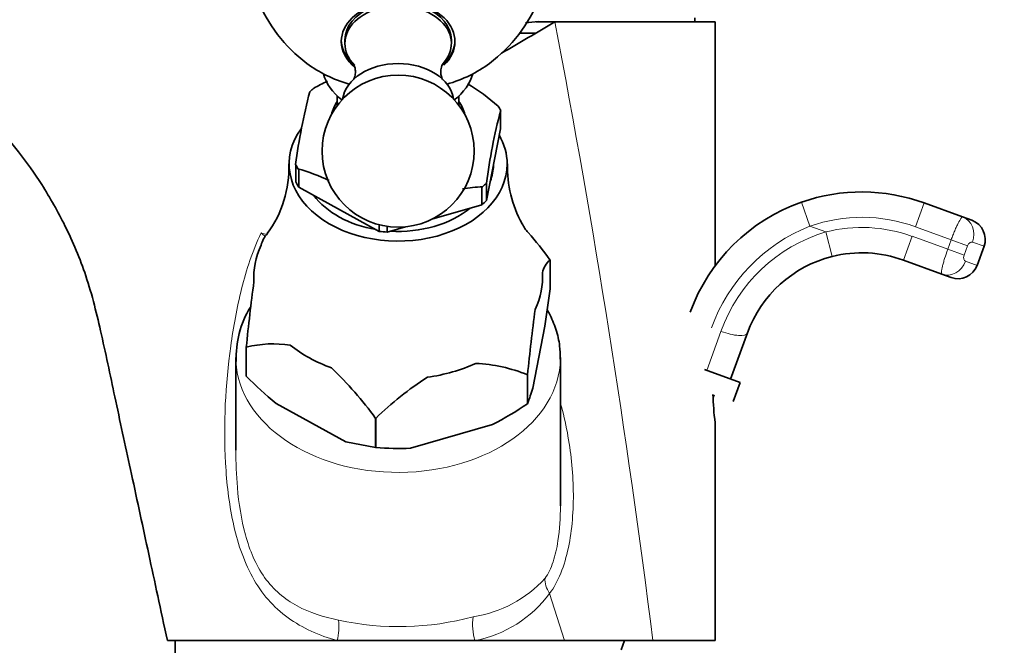
# Model space of a CAD drawing. Units: millimetres. Extents: x 0 to 1478, y 0 to 1758.
# Drawn here: x 341 to 438, y 1119 to 1181 of the extents above; entities that cross this region are included whole.
import ezdxf
from ezdxf import colors
from ezdxf.entities.mleader import LeaderData, LeaderLine
from ezdxf.math import Vec2, Vec3

# ---------------------------------------------------------------- set-up
doc = ezdxf.new("R2010")
doc.units = ezdxf.units.MM
doc.layers.add('DV7_Défaut', color=7, linetype='Continuous')
doc.layers.add('Défaut', color=7, linetype='Continuous')

# ---------------------------------------------------------------- blocks, each defined once
blk = doc.blocks.new('_DOT')
at = {"color": 0}
blk.add_line((0, 0), (-1, 0), dxfattribs=at)
at = {"color": 0, "const_width": 0.333}
blk.add_lwpolyline([(-0.1665, 0, 1), (0.1665, 0, 1)], format="xyb", close=True, dxfattribs=at)
blk = doc.blocks.new('SE6')
at = {"layer": 'DV7_Défaut', "color": 7, "linetype": 'Continuous', "lineweight": 35}
for p, q in [((407.486, 1180.501), (407.486, 1180.912)), ((391.851, 1180.501), (393.682, 1180.501)), ((409.486, 1180.501), (393.682, 1180.501)), ((409.486, 1156.376), (409.486, 1180.501)), ((372.986, 1178.724), (372.986, 1178.371)), ((383.486, 1178.371), (383.486, 1178.724)), ((391.832, 1179.401), (390.228, 1179.401)), ((372.236, 1173.209), (372.236, 1172.264)), ((384.236, 1172.264), (384.236, 1173.209)), ((388.348, 1171.775), (388.335, 1171.712)), ((388.335, 1171.712), (388.335, 1169.944)), ((388.335, 1169.944), (386.957, 1162.896)), ((368.136, 1166.418), (368.136, 1164.736)), ((368.362, 1166.028), (368.432, 1165.989)), ((368.432, 1165.989), (368.432, 1164.221)), ((368.432, 1164.221), (376.375, 1159.853)), ((386.558, 1164.249), (386.475, 1164.225)), ((386.475, 1164.225), (386.475, 1162.457)), ((386.957, 1164.664), (386.945, 1164.601)), ((386.957, 1162.896), (386.957, 1164.664)), ((386.475, 1162.457), (381.574, 1161.048)), ((430.11, 1162.65), (433.89, 1161.275)), ((433.89, 1161.275), (434.809, 1160.94)), ((376.375, 1159.853), (376.375, 1160.499)), ((377.154, 1159.777), (377.154, 1160.343)), ((378.974, 1160.301), (377.154, 1159.777)), ((435.32, 1156.498), (436.004, 1158.377)), ((393.21, 1157.043), (393.211, 1157.041)), ((393.211, 1157.041), (393.211, 1154.179)), ((431.838, 1155.636), (428.058, 1157.012)), ((431.838, 1155.636), (432.757, 1155.302)), ((393.211, 1154.179), (392.702, 1150.516)), ((392.702, 1150.516), (391.506, 1144.4)), ((412.678, 1149.84), (411.021, 1145.288)), ((363.262, 1148.43), (363.261, 1148.432)), ((363.261, 1148.432), (363.261, 1145.57)), ((363.262, 1145.568), (363.262, 1148.43)), ((362.237, 1147.4), (362.237, 1138.265)), ((394.235, 1132.806), (394.235, 1147.4)), ((390.997, 1145.72), (390.995, 1145.719)), ((390.995, 1145.719), (390.995, 1142.857)), ((390.997, 1142.858), (390.997, 1145.72)), ((408.439, 1146.228), (411.96, 1144.946)), ((363.262, 1145.568), (363.261, 1145.57)), ((411.276, 1143.067), (411.96, 1144.946)), ((409.291, 1143.461), (409.397, 1143.751)), ((373.088, 1139.104), (366.195, 1142.895)), ((390.997, 1142.858), (390.995, 1142.857)), ((376.021, 1141.414), (376.021, 1138.552)), ((376.023, 1141.414), (376.021, 1141.414)), ((376.023, 1138.552), (376.023, 1141.414)), ((387.554, 1140.806), (379.465, 1138.481)), ((409.486, 1119.501), (409.486, 1141.006)), ((376.021, 1138.552), (373.088, 1139.104)), ((376.023, 1138.552), (376.021, 1138.552)), ((355.486, 1119.501), (372.238, 1119.501)), ((356.236, 1119.501), (356.236, 1118.286)), ((372.238, 1119.501), (385.813, 1119.501)), ((385.813, 1119.501), (394.651, 1119.501)), ((403.348, 1119.501), (394.651, 1119.501)), ((400.236, 1118.581), (400.571, 1119.501)), ((403.348, 1119.501), (409.486, 1119.501))]:
    blk.add_line(p, q, dxfattribs=at)
at = {"layer": 'DV7_Défaut', "color": 7, "linetype": 'Continuous', "lineweight": 18}
for p, q in [((418.014, 1162.728), (418.839, 1160.368)), ((430.11, 1162.65), (429.255, 1160.301)), ((418.839, 1160.368), (420.41, 1159.796)), ((432.771, 1159.021), (429.255, 1160.301)), ((420.41, 1159.796), (421.021, 1157.372)), ((428.913, 1159.362), (428.058, 1157.012)), ((428.913, 1159.362), (432.429, 1158.082)), ((432.429, 1158.082), (432.771, 1159.021)), ((432.771, 1159.021), (434.378, 1158.437)), ((434.378, 1158.437), (434.036, 1157.497)), ((434.874, 1158.788), (436.004, 1158.377)), ((432.429, 1158.082), (434.036, 1157.497)), ((435.32, 1156.498), (434.19, 1156.909)), ((408.672, 1146.143), (410.07, 1149.987)), ((394.651, 1119.501), (393.166, 1124.151))]:
    blk.add_line(p, q, dxfattribs=at)
at = {"layer": 'DV7_Défaut', "color": 7, "linetype": 'Continuous', "lineweight": 35}
blk.add_circle((378.236, 1167.764), 7.5, dxfattribs=at)
for centre, radius, start, end in [((378.236, 1188.412), 15, 201.92134, 233.15857), ((378.236, 1188.412), 15, 306.84143, 338.07866), ((389.513, 1203.101), 22.716, 273.2066, 276.44015), ((380.708, 1154.287), 22.445, 114.90179, 118.74498), ((373.874, 1155.873), 21.653, 48.89152, 58.85437), ((428.767, 1158.307), 61.186, 165.51186, 172.36081), ((444.528, 1157.065), 58.074, 165.32815, 172.54452), ((356.589, 1166.091), 10.874, 323.5121, 2.22141), ((362.414, 1145.638), 21.239, 64.83267, 73.73775), ((400.612, 1166.188), 11.593, 178.41137, 208.8067), ((387.865, 1141.842), 22.445, 93.33757, 98.40277), ((423.954, 1145.736), 18, 70, 109.26803), ((423.954, 1145.736), 18, 109.26803, 160), ((394.986, 1163.072), 5.161, 208.58421, 220.4096), ((434.125, 1159.061), 2, 340, 70), ((367.2, 1157.871), 2.553, 136.29971, 166.17513), ((363.221, 1135.223), 37.087, 36.04003, 41.35651), ((423.954, 1145.736), 12, 104.14842, 160), ((423.954, 1145.736), 12, 70, 104.14842), ((394.937, 1155.159), 2.554, 132.52661, 166.17107), ((433.441, 1157.182), 2, 250, 340), ((562.544, 1128.362), 200.291, 172.39506, 174.24902), ((371.681, 1147.451), 9.409, 148.43822, 182.69322), ((590.347, 1125.642), 200.359, 172.39537, 174.24871), ((365.909, 1137.88), 10.878, 81.02708, 104.08445), ((385.093, 1130.97), 15.886, 68.18822, 87.09365), ((346.032, 1119.594), 37.087, 36.04003, 46.25217), ((391.743, 1173.866), 40.149, 224.81579, 230.4814), ((397.822, 1119.2), 31.123, 122.45319, 134.45816), ((376.354, 1148.546), 15.709, 338.77198, 344.69604), ((443.712, 1144.942), 34.454, 181.93482, 186.59274), ((371.279, 1172.039), 35.219, 297.52259, 304.0433), ((378.204, 1160.799), 22.354, 264.40058, 273.23249)]:
    blk.add_arc(centre, radius, start, end, dxfattribs=at)
at = {"layer": 'DV7_Défaut', "color": 7, "linetype": 'Continuous', "lineweight": 18}
for centre, radius, start, end in [((-537.217, 1001.715), 947.912, 7.137898, 10.871663), ((423.954, 1145.736), 15.5, 70, 109.26803), ((425.042, 1144.656), 16.892, 111.54219, 160.37684), ((423.954, 1145.736), 14.5, 70, 104.14842), ((433.566, 1238.277), 104.479, 228.77837, 229.06733), ((424.88, 1144.731), 15.714, 106.52639, 160.46187), ((383.793, 1133.801), 12.087, 278.71751, 317.59639), ((383.491, 1131.309), 12.035, 281.12556, 323.50259), ((365.397, 1120.959), 6.994, 347.96229, 4.64772), ((378.327, 1148.843), 27.959, 257.6946, 285.13079), ((391.253, 1121.12), 5.675, 172.576, 196.57662)]:
    blk.add_arc(centre, radius, start, end, dxfattribs=at)
at = {"layer": 'DV7_Défaut', "color": 7, "linetype": 'Continuous', "lineweight": 35}
for centre, major_axis, ratio, start_param, end_param in [((378.236, 1178.572), (-5.6, 0), 0.707107, 2.509695, 6.283185), ((378.236, 1178.724), (5.25, 0), 0.707107, 0, 3.141593), ((378.236, 1178.371), (-5.25, 0), 0.707107, 2.539386, 6.283185), ((390.073, 1180.501), (-24.136, -14.194), 0.065737, 1.464433, 1.682113), ((378.236, 1178.724), (5.6, 0), 0.707107, 3.141593, 3.80745), ((378.236, 1178.724), (5.6, 0), 0.707107, 5.619046, 6.283185), ((378.236, 1178.572), (-5.6, 0), 0.707107, 0, 0.703998), ((378.236, 1178.371), (-5.25, 0), 0.707107, 0, 0.607418), ((378.236, 1182.41), (-12.367, 0), 0.707107, 0.756486, 1.169403), ((378.236, 1172.502), (-5.5, 0), 0.707107, 3.242392, 6.182386), ((378.236, 1182.41), (-12.367, 0), 0.707107, 1.971161, 2.385107), ((378.236, 1176.391), (7.5, 0), 0.707107, 3.332689, 3.880915), ((378.236, 1176.391), (7.5, 0), 0.707107, 5.543863, 6.092089), ((378.236, 1169.108), (-10.792, 0), 0.707107, -0.690202, -0.631779), ((378.236, 1170.629), (-6.656, 0), 0.707107, 5.835338, 6.122987), ((378.236, 1170.629), (-6.656, 0), 0.707107, 3.301791, 3.58944), ((378.236, 1169.108), (10.792, 0), 0.707107, 0.356995, 0.415418), ((378.236, 1166.492), (10.75, 0), 0.707107, 2.66895, 6.283185), ((378.236, 1166.492), (10.75, 0), 0.707107, 0, 0.386207), ((378.236, 1169.108), (-10.792, 0), 0.707107, 0.356995, 0.415418), ((378.236, 1166.492), (-9.4, 0), 0.707107, 2.887121, 3.12128), ((378.236, 1167.34), (-10.75, 0), 0.707107, 0.34965, 0.422763), ((378.236, 1169.108), (10.792, 0), 0.707107, -0.690202, -0.631779), ((378.236, 1166.492), (-9.4, 0), 0.707107, 0.48197, 1.337641), ((378.236, 1166.492), (-9.4, 0), 0.707107, 1.488802, 2.425204), ((378.236, 1167.34), (10.75, 0), 0.707107, -0.697547, -0.624435), ((378.236, 1167.34), (-10.75, 0), 0.707107, 1.396848, 1.469961), ((378.236, 1155.319), (14.236, 0), 0.707107, 2.822047, 3.186354), ((378.236, 1155.319), (-14.236, 0), 0.707107, 2.822047, 3.186354), ((378.236, 1155.319), (-14.236, 0), 0.707107, 0.727651, 1.091959), ((378.236, 1147.4), (-15.999, 0), 0.707107, 0, 0.030818), ((378.236, 1155.319), (14.236, 0), 0.707107, 4.916442, 5.28075), ((378.236, 1147.4), (-15.999, 0), 0.707107, 3.130657, 3.141593)]:
    blk.add_ellipse(centre, major_axis=major_axis, ratio=ratio, start_param=start_param, end_param=end_param, dxfattribs=at)
at = {"layer": 'DV7_Défaut', "color": 7, "linetype": 'Continuous', "lineweight": 18}
for centre, major_axis, ratio, start_param, end_param in [((433.206, 1159.395), (0.684, 1.879), 0.887371, 4.712389, 6.283185), ((432.522, 1157.516), (-0.684, -1.879), 0.887371, 0, 1.570796), ((410.328, 1150.695), (-2.349, 0.855), 0.301638, 1.570796, 3.141593), ((378.236, 1147.4), (-15.999, 0), 0.707107, 0.030818, 3.130657), ((395.434, 1124.748), (-2.42, 1.774), 0.697877, 0.43294, 1.056195)]:
    blk.add_ellipse(centre, major_axis=major_axis, ratio=ratio, start_param=start_param, end_param=end_param, dxfattribs=at)
at = {"layer": 'DV7_Défaut', "color": 7, "linetype": 'Continuous', "lineweight": 35}
for points, knots in [([(291.978, 1180.178), (293.647, 1180.831), (296.337, 1181.859), (300.742, 1182.883), (304.662, 1183.4), (308.479, 1183.557), (312.02, 1183.379), (315.328, 1182.924), (318.717, 1182.204), (322.413, 1181.077), (326.373, 1179.402), (330, 1177.4), (332.879, 1175.421), (335.095, 1173.639), (336.9, 1172.013), (338.82, 1170.07), (340.97, 1167.556), (343.283, 1164.307), (345.572, 1160.24), (347.657, 1155.306), (349.065, 1149.445), (350.433, 1142.887), (351.993, 1135.715), (353.719, 1127.693), (354.811, 1122.63), (355.486, 1119.501)], [0, 0, 0, 0, 0.046566, 0.088743, 0.126534, 0.159941, 0.197658, 0.227727, 0.255272, 0.296601, 0.337954, 0.377925, 0.414785, 0.437632, 0.459159, 0.484179, 0.515655, 0.553585, 0.597967, 0.648798, 0.706081, 0.76987, 0.84012, 0.91683, 1, 1, 1, 1]), ([(373.842, 1176.344), (373.838, 1176.346), (373.898, 1176.271), (374.002, 1175.975), (374.017, 1175.72), (374.026, 1175.582)], [0, 0, 0, 0, 0.279552, 0.683253, 1, 1, 1, 1]), ([(382.628, 1174.824), (382.626, 1174.824), (382.612, 1174.839), (382.53, 1174.995), (382.414, 1175.484), (382.485, 1176.049), (382.591, 1176.299), (382.633, 1176.345), (382.636, 1176.347)], [0, 0, 0, 0, 0.0403705, 0.2258583, 0.4450018, 0.71921, 0.9155997, 1, 1, 1, 1]), ([(374.026, 1175.582), (374.023, 1175.498), (374.015, 1175.268), (373.91, 1174.921), (373.852, 1174.826), (373.847, 1174.824), (373.847, 1174.824)], [0, 0, 0, 0, 0.1935254, 0.6402744, 0.9978379, 1, 1, 1, 1]), ([(394.206, 1147.26), (394.208, 1147.735), (394.204, 1148.661), (393.834, 1150.227), (393.345, 1151.391), (393.006, 1152.006), (392.945, 1152.112)], [0, 0, 0, 0, 0.258346, 0.593599, 0.929492, 1, 1, 1, 1])]:
    blk.add_open_spline(points, degree=3, knots=knots, dxfattribs=at)
at = {"layer": 'DV7_Défaut', "color": 7, "linetype": 'Continuous', "lineweight": 18}
for points, knots in [([(432.771, 1159.021), (432.828, 1159.177), (432.885, 1159.329), (433.002, 1159.628), (433.062, 1159.775), (433.18, 1160.055), (433.238, 1160.187), (433.351, 1160.435), (433.406, 1160.551), (433.562, 1160.862), (433.656, 1161.025), (433.803, 1161.236), (433.858, 1161.286), (433.89, 1161.275)], [0, 0, 0, 0, 0.125, 0.125, 0.25, 0.25, 0.375, 0.375, 0.5, 0.5, 0.75, 0.75, 1, 1, 1, 1]), ([(372.238, 1119.501), (371.346, 1119.749), (370.477, 1120.06), (368.855, 1120.806), (368.095, 1121.241), (366.672, 1122.27), (366.009, 1122.871), (364.838, 1124.212), (364.319, 1124.962), (362.965, 1127.426), (362.364, 1129.289), (361.549, 1133.096), (361.329, 1135.032), (361.005, 1140.898), (361.206, 1144.729), (361.987, 1150.423), (362.331, 1152.315), (363.281, 1156.073), (363.875, 1157.925), (364.717, 1159.691)], [0, 0, 0, 0, 0.0625, 0.0625, 0.125, 0.125, 0.1875, 0.1875, 0.25, 0.25, 0.375, 0.375, 0.5, 0.5, 0.75, 0.75, 0.875, 0.875, 1, 1, 1, 1]), ([(434.874, 1158.788), (434.84, 1158.801), (434.802, 1158.804), (434.72, 1158.793), (434.675, 1158.778), (434.583, 1158.725), (434.536, 1158.686), (434.447, 1158.58), (434.406, 1158.512), (434.378, 1158.437)], [0, 0, 0, 0, 0.25, 0.25, 0.5, 0.5, 0.75, 0.75, 1, 1, 1, 1]), ([(431.838, 1155.636), (431.822, 1155.642), (431.812, 1155.663), (431.801, 1155.734), (431.801, 1155.785), (431.813, 1155.914), (431.824, 1155.991), (431.857, 1156.171), (431.879, 1156.275), (431.932, 1156.501), (431.964, 1156.623), (432.037, 1156.886), (432.078, 1157.027), (432.211, 1157.459), (432.316, 1157.771), (432.429, 1158.082)], [0, 0, 0, 0, 0.125, 0.125, 0.25, 0.25, 0.375, 0.375, 0.5, 0.5, 0.625, 0.625, 0.75, 0.75, 1, 1, 1, 1]), ([(434.036, 1157.497), (434.008, 1157.421), (433.996, 1157.344), (433.996, 1157.205), (434.008, 1157.146), (434.062, 1156.995), (434.121, 1156.934), (434.19, 1156.909)], [0, 0, 0, 0, 0.25, 0.25, 0.5, 0.5, 1, 1, 1, 1]), ([(394.262, 1142.897), (394.52, 1141.945), (394.74, 1140.982), (395.272, 1138.121), (395.477, 1136.188), (395.54, 1132.368), (395.398, 1130.445), (394.65, 1126.89), (394.014, 1125.243), (393.166, 1124.151)], [0, 0, 0, 0, 0.147012, 0.147012, 0.431341, 0.431341, 0.715671, 0.715671, 1, 1, 1, 1]), ([(362.232, 1138.266), (362.232, 1137.052), (362.281, 1135.83), (362.528, 1133.027), (362.761, 1131.468), (363.595, 1128.413), (364.21, 1126.937), (365.941, 1124.513), (367.044, 1123.588), (369.515, 1122.257), (370.906, 1121.818), (372.369, 1121.526)], [0, 0, 0, 0, 0.162972, 0.162972, 0.372229, 0.372229, 0.581486, 0.581486, 0.790743, 0.790743, 1, 1, 1, 1]), ([(392.719, 1125.65), (393.039, 1126.078), (393.307, 1126.639), (393.732, 1127.916), (393.885, 1128.608), (394.171, 1130.471), (394.238, 1131.632), (394.236, 1132.805)], [0, 0, 0, 0, 0.279668, 0.279668, 0.559337, 0.559337, 1, 1, 1, 1])]:
    blk.add_open_spline(points, degree=3, knots=knots, dxfattribs=at)
blk.add_open_spline([(364.717, 1159.691), (364.916, 1159.641), (365.116, 1159.594), (365.316, 1159.549)], degree=3, dxfattribs=at)

msp = doc.modelspace()

# ---------------------------------------------------------------- block references
at = {"layer": 'Défaut'}
msp.add_blockref('SE6', (0, 0), dxfattribs=at)

# ---------------------------------------------------------------- leaders
at = {"layer": 'Défaut', "color": 7, "linetype": 'Continuous', "lineweight": 18}
ml = msp.add_multileader_mtext('Standard', dxfattribs=at)
ml.set_content('{\\pxsm0.9;\\fSolid Edge ISO|b1||i0||c0|p34;\\W1.;13/12/2021\\P}', color=256)
ml.set_leader_properties()
ml.set_arrow_properties(name='DOT')
ml.build(insert=Vec2(0, 0))
ml.multileader.update_dxf_attribs({"leader_type": 0, "dogleg_length": 0, "arrow_head_size": 12})
ctx = ml.context
ctx.base_point, ctx.char_height, ctx.arrow_head_size, ctx.landing_gap_size = Vec3(1390.407, 1750.708), 12, 12, 4.2
notes = []
notes.append((ctx, [(0, (0, 0, 0), (0, 0), (1, 0), 1, [])]))
ctx.mtext.insert = Vec3(1392.407, 1756.828)
for ctx, leaders in notes:
    for number, flags, end, landing, length, lines in leaders:
        leader = LeaderData()
        leader.index, (leader.has_last_leader_line, leader.has_dogleg_vector, leader.attachment_direction) = number, flags
        leader.last_leader_point, leader.dogleg_vector, leader.dogleg_length = Vec3(end), Vec3(landing), length
        for number, points, colour, breaks in lines:
            line = LeaderLine()
            line.index, line.vertices, line.color, line.breaks = number, Vec3.list(points), colors.encode_raw_color(colour), breaks
            leader.lines.append(line)
        ctx.leaders.append(leader)

doc.saveas('drawing.dxf')
